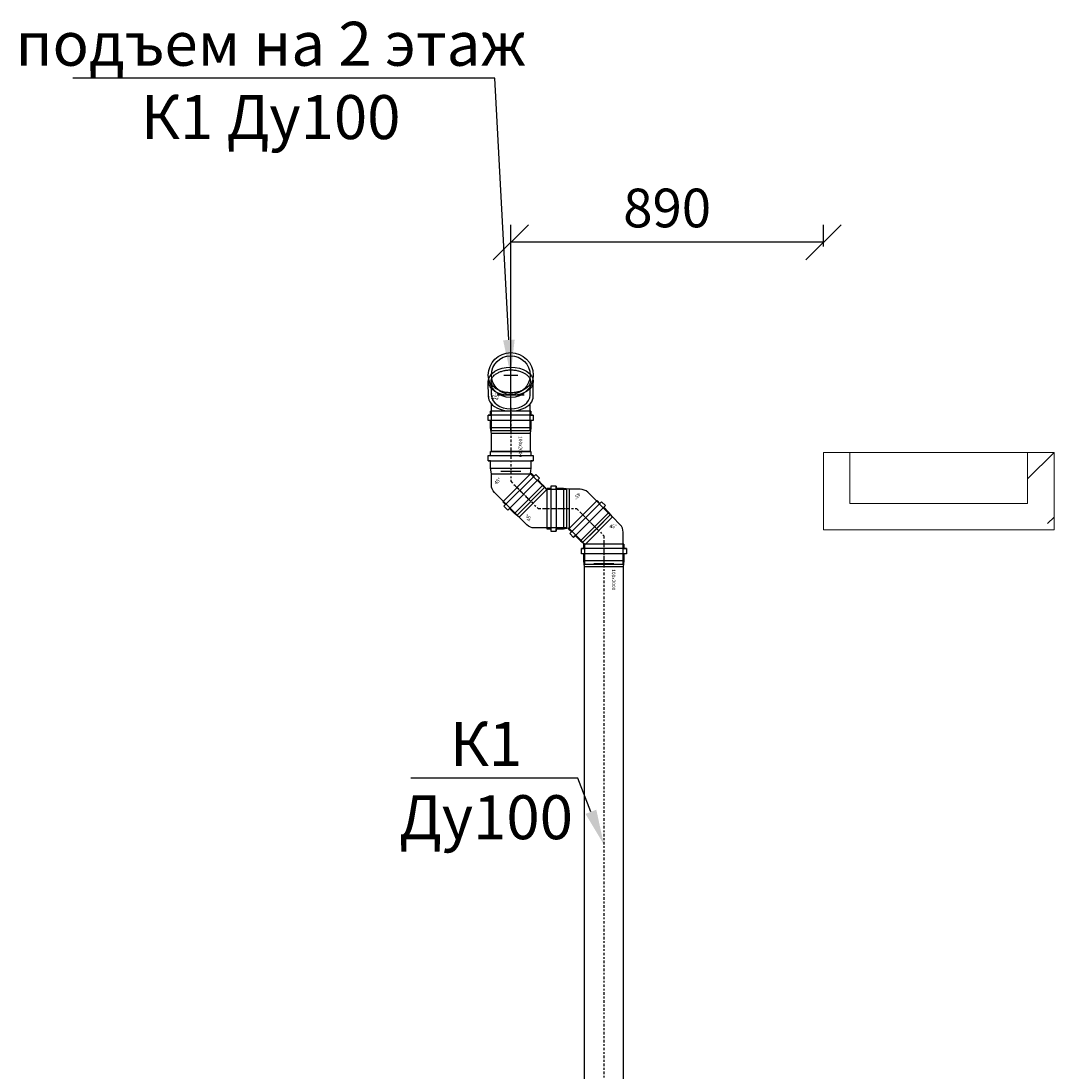
# Model space of a CAD drawing. Units: millimetres. Extents: x 1962 to 3667, y -2095 to 2954.
# Drawn here: x 3238 to 3297, y 1807 to 1867 of the extents above; entities that cross this region are included whole.
import ezdxf
from ezdxf import colors
from ezdxf.entities.mleader import LeaderData, LeaderLine
from ezdxf.math import Vec2, Vec3

# ---------------------------------------------------------------- set-up
doc = ezdxf.new("R2010")
doc.units = ezdxf.units.MM
doc.linetypes.add('MITTE2', pattern=[1.125, 0.75, -0.125, 0.125, -0.125])
doc.layers.add('ВК', color=7, linetype='Continuous')
doc.layers.add('Новые перегородки серые', color=7, linetype='Continuous')
doc.layers.add('Новые перегородки серые_Ном._пера__7', color=7, linetype='Continuous', lineweight=13)
doc.styles.get("Standard").update_dxf_attribs({"font": 'ISOCPEUR.TTF', "oblique": 15})
doc.styles.add('ГОСТ', font='simplex.shx', dxfattribs={"width": 0.75})
doc.dimstyles.new('М50', dxfattribs={"dimtxt": 2.2, "dimasz": 2, "dimexe": 1, "dimexo": 0, "dimgap": 0.5, "dimtad": 1, "dimlfac": 50, "dimrnd": 5, "dimzin": 9, "dimtxsty": 'Standard', "dimblk": 'OBLIQUE', "dimcen": -2, "dimadec": 0, "dimazin": 2, "dimtm": 1e-09, "dimtfac": 1, "dimtmove": 0, "dimatfit": 3, "dimldrblk": 'OPEN30', "dimfxl": 1, "dimarcsym": 0})

# ---------------------------------------------------------------- blocks, each defined once
blk = doc.blocks.new('_Oblique')
at = {"color": 0, "linetype": 'ByBlock', "lineweight": -2}
blk.add_line((-0.5, -0.5), (0.5, 0.5), dxfattribs=at)
blk = doc.blocks.new('*D233')
at = {"layer": 'Defpoints', "color": 0, "lineweight": 40, "transparency": 16777216}
for p in [(3265.884, 1854.329), (3283.667, 1854.082), (3265.884, 1846.778)]:
    blk.add_point(p, dxfattribs=at)
at = {"layer": 'ВК', "color": 0, "lineweight": -2, "transparency": 16777216}
for p, q in [((3265.884, 1846.778), (3265.884, 1855.329)), ((3283.667, 1854.082), (3283.667, 1855.329)), ((3283.667, 1854.329), (3265.884, 1854.329))]:
    blk.add_line(p, q, dxfattribs=at)
at = {"layer": 'ВК', "color": 0, "lineweight": -2, "transparency": 16777216, "xscale": 2, "yscale": 2, "zscale": 2, "rotation": 180}
blk.add_blockref('_Oblique', (3265.884, 1854.329), dxfattribs=at)
at = {"layer": 'ВК', "color": 0, "lineweight": -2, "transparency": 16777216, "xscale": 2, "yscale": 2, "zscale": 2}
blk.add_blockref('_Oblique', (3283.667, 1854.329), dxfattribs=at)
at = {"layer": 'ВК', "color": 0, "transparency": 16777216, "insert": (3274.775, 1855.992), "char_height": 2.2, "attachment_point": 5, "style": 'ГОСТ'}
blk.add_mtext('890', dxfattribs=at)
blk = doc.blocks.new('_Open30')
at = {"color": 0, "linetype": 'ByBlock', "lineweight": -2}
for p, q in [((-1, 0.268), (0, 0)), ((0, 0), (-1, -0.268)), ((0, 0), (-1, 0))]:
    blk.add_line(p, q, dxfattribs=at)

msp = doc.modelspace()

# ---------------------------------------------------------------- hatches: boundary and pattern name
at = {"layer": 'Новые перегородки серые', "linetype": 'Continuous', "lineweight": 0, "ltscale": 2, "true_color": 0x000000}
h = msp.add_hatch(dxfattribs=at)
h.set_pattern_fill('ДВОЙНАЯ_1_4_0002', color=18, style=0, pattern_type=2)
h.set_pattern_definition([(45, (2967.767, 1656.778), (-9.1924, 9.1924), []), (45, (2965.928, 1658.616), (-9.1924, 9.1924), [])])
h.paths.add_polyline_path([(3295.26664, 1842.38793), (3295.26664, 1839.478), (3296.76664, 1837.978), (3296.76664, 1842.38793)])

# ---------------------------------------------------------------- linework, layer by layer
at = {"layer": 'ВК', "color": 6}
for p, q in [((3265.88399, 1843.616), (3265.88399, 1847.29361)), ((3265.88399, 1845.18261), (3265.88399, 1847.21902)), ((3265.48601, 1846.778), (3266.28197, 1846.778)), ((3264.60892, 1845.52124), (3264.60861, 1846.4245)), ((3264.78399, 1845.6382), (3264.78399, 1846.18796)), ((3266.98399, 1845.6382), (3266.98399, 1846.18796)), ((3267.15906, 1845.52124), (3267.15999, 1846.4245)), ((3266.65183, 1845.6382), (3265.11615, 1845.6382)), ((3266.65183, 1845.6382), (3265.11615, 1845.6382)), ((3264.78399, 1843.616), (3264.78399, 1845.14229)), ((3266.98399, 1843.616), (3266.98399, 1845.14229)), ((3267.16399, 1844.49855), (3264.60399, 1844.49855)), ((3267.16399, 1844.19312), (3264.60399, 1844.19312)), ((3266.98399, 1843.616), (3264.78399, 1843.616)), ((3265.88399, 1843.63754), (3265.88399, 1843.59779)), ((3264.60399, 1842.20593), (3267.16399, 1842.20593)), ((3264.60399, 1841.9005), (3267.16399, 1841.9005)), ((3265.49469, 1839.32248), (3267.30488, 1841.13268)), ((3265.71066, 1839.10651), (3267.52086, 1840.9167)), ((3268.16341, 1840.4734), (3268.16341, 1837.9134)), ((3268.46885, 1840.4734), (3268.46885, 1837.9134)), ((3271.04686, 1839.5827), (3269.23667, 1837.77251)), ((3271.26284, 1839.36672), (3269.45264, 1837.55653)), ((3272.45595, 1836.93219), (3269.89595, 1836.93219)), ((3272.45595, 1836.62675), (3269.89595, 1836.62675)), ((3271.17595, 1836.07117), (3271.17595, 1836.03142))]:
    msp.add_line(p, q, dxfattribs=at)
at = {"layer": 'ВК', "color": 6, "linetype": 'MITTE2', "ltscale": 0.2}
for p, q in [((3265.88399, 1844.91762), (3265.88399, 1842.43538)), ((3265.88399, 1842.62499), (3265.88399, 1840.74338)), ((3265.88399, 1840.74338), (3267.02385, 1839.60352)), ((3266.10346, 1840.5239), (3267.43397, 1839.1934)), ((3267.43397, 1839.1934), (3269.04597, 1839.1934)), ((3267.74435, 1839.1934), (3269.62597, 1839.1934)), ((3269.62597, 1839.1934), (3270.76582, 1838.05354)), ((3269.84544, 1838.97393), (3271.17595, 1837.64342)), ((3271.17595, 1837.64342), (3271.17595, 1836.03142)), ((3271.17595, 1837.35125), (3271.17595, 1797.16163))]:
    msp.add_line(p, q, dxfattribs=at)
at = {"layer": 'ВК', "color": 6}
for points in [[(3267.02769, 1844.728), (3267.02769, 1844.728), (3267.02769, 1844.49855), (3267.16399, 1844.49855), (3267.16399, 1844.19312), (3267.02769, 1844.19312), (3267.02769, 1843.78083), (3266.98399, 1843.45059), (3266.98399, 1842.43538), (3264.78399, 1842.43538), (3264.78399, 1843.45059), (3264.74029, 1843.78083), (3264.74029, 1844.19312), (3264.60399, 1844.19312), (3264.60399, 1844.49855), (3264.74029, 1844.49855), (3264.74029, 1844.728), (3264.74029, 1844.728)], [(3267.02769, 1844.728), (3264.74029, 1844.728)], [(3267.02769, 1843.78083), (3264.74029, 1843.78083)], [(3266.45584, 1843.616), (3265.31214, 1843.616)], [(3266.98399, 1843.45059), (3264.78399, 1843.45059)], [(3264.74029, 1842.43538), (3267.02769, 1842.43538)], [(3264.74029, 1841.4882), (3267.02769, 1841.4882)], [(3264.78399, 1841.15797), (3266.98399, 1841.15797)], [(3265.31214, 1841.32338), (3266.45584, 1841.32338)], [(3265.42883, 1839.58111), (3267.04626, 1841.19854)], [(3266.09858, 1838.91136), (3267.71601, 1840.52879)], [(3266.36299, 1838.70874), (3267.91862, 1840.26438)], [(3266.61949, 1839.19916), (3267.4282, 1840.00788)], [(3267.93397, 1840.3371), (3267.93397, 1838.0497)], [(3268.88114, 1840.3371), (3268.88114, 1838.0497)], [(3269.21137, 1840.2934), (3269.21137, 1838.0934)], [(3269.04597, 1839.76525), (3269.04597, 1838.62155)], [(3270.78824, 1839.64856), (3269.17081, 1838.03113)], [(3271.45799, 1838.97881), (3269.84056, 1837.36138)], [(3271.6606, 1838.7144), (3270.10497, 1837.15876)], [(3271.17018, 1838.4579), (3270.36147, 1837.64918)], [(3272.31964, 1837.16163), (3272.31964, 1837.16163), (3272.31964, 1836.93219), (3272.45595, 1836.93219), (3272.45595, 1836.62675), (3272.31964, 1836.62675), (3272.31964, 1836.21446), (3272.27595, 1835.88423), (3272.27595, 1805.84), (3270.07595, 1805.84), (3270.07595, 1835.88423), (3270.03225, 1836.21446), (3270.03225, 1836.62675), (3269.89595, 1836.62675), (3269.89595, 1836.93219), (3270.03225, 1836.93219), (3270.03225, 1837.16163), (3270.03225, 1837.16163)], [(3272.31964, 1837.16163), (3270.03225, 1837.16163)], [(3272.31964, 1836.21446), (3270.03225, 1836.21446)], [(3272.27595, 1835.88423), (3270.07595, 1835.88423)], [(3271.74779, 1836.04963), (3270.6041, 1836.04963)]]:
    msp.add_lwpolyline(points, dxfattribs=at)
for points in [[(3267.02769, 1842.43538), (3267.02769, 1842.43538), (3267.02769, 1842.20593), (3267.16399, 1842.20593), (3267.16399, 1841.9005), (3267.02769, 1841.9005), (3267.02769, 1841.4882), (3266.98879, 1841.19422), (3267.80166, 1840.38134), (3266.24603, 1838.8257), (3264.95973, 1840.11201, -0.19891237), (3264.78399, 1840.53627), (3264.78399, 1841.15797), (3264.74029, 1841.4882), (3264.74029, 1841.9005), (3264.60399, 1841.9005), (3264.60399, 1842.20593), (3264.74029, 1842.20593), (3264.74029, 1842.43538), (3264.74029, 1842.43538)], [(3267.04626, 1841.19854), (3267.04626, 1841.19854), (3267.2085, 1841.0363), (3267.30488, 1841.13268), (3267.52086, 1840.9167), (3267.42448, 1840.82032), (3267.71601, 1840.52879), (3267.89638, 1840.2934), (3269.04597, 1840.2934), (3269.04597, 1838.0934), (3267.22686, 1838.0934, -0.19891237), (3266.8026, 1838.26913), (3266.36299, 1838.70874), (3266.09858, 1838.91136), (3265.80705, 1839.20289), (3265.71066, 1839.10651), (3265.49469, 1839.32248), (3265.59107, 1839.41887), (3265.42883, 1839.58111), (3265.42883, 1839.58111)], [(3267.93397, 1838.0497), (3267.93397, 1838.0497), (3268.16341, 1838.0497), (3268.16341, 1837.9134), (3268.46885, 1837.9134), (3268.46885, 1838.0497), (3268.88114, 1838.0497), (3269.17513, 1838.0886), (3269.98801, 1837.27573), (3271.54364, 1838.83136), (3270.25734, 1840.11766, 0.19891237), (3269.83307, 1840.2934), (3269.21137, 1840.2934), (3268.88114, 1840.3371), (3268.46885, 1840.3371), (3268.46885, 1840.4734), (3268.16341, 1840.4734), (3268.16341, 1840.3371), (3267.93397, 1840.3371), (3267.93397, 1840.3371)], [(3269.17081, 1838.03113), (3269.17081, 1838.03113), (3269.33305, 1837.86889), (3269.23667, 1837.77251), (3269.45264, 1837.55653), (3269.54902, 1837.65291), (3269.84056, 1837.36138), (3270.07595, 1837.181), (3270.07595, 1836.03142), (3272.27595, 1836.03142), (3272.27595, 1837.85053, 0.19891237), (3272.10021, 1838.27479), (3271.6606, 1838.7144), (3271.45799, 1838.97881), (3271.16645, 1839.27034), (3271.26284, 1839.36672), (3271.04686, 1839.5827), (3270.95048, 1839.48632), (3270.78824, 1839.64856), (3270.78824, 1839.64856)]]:
    msp.add_lwpolyline(points, format="xyb", dxfattribs=at)
for radius in [1.276, 1.1]:
    msp.add_circle((3265.88399, 1846.778), radius, dxfattribs=at)
msp.add_ellipse((3265.88399, 1846.4245), major_axis=(-1.276, 0), ratio=0.63378949, dxfattribs=at)
for centre, major_axis, ratio, start_param, end_param in [((3265.88399, 1845.55214), (-1.276, 0), 0.63378949, 6.2454048, 9.46168605), ((3265.88399, 1845.6382), (-1.1, 0), 0.70710678, 0, 3.14159265)]:
    msp.add_ellipse(centre, major_axis=major_axis, ratio=ratio, start_param=start_param, end_param=end_param, dxfattribs=at)
msp.add_open_spline([(3264.76799, 1846.4245), (3264.76799, 1846.39276), (3264.77223, 1846.36099), (3264.78977, 1846.29669), (3264.80311, 1846.26414), (3264.8399, 1846.19871), (3264.86338, 1846.16585), (3264.92083, 1846.10129), (3264.9548, 1846.06962), (3265.03264, 1846.0092), (3265.0765, 1845.98047), (3265.17281, 1845.92748), (3265.22526, 1845.90322), (3265.33702, 1845.86041), (3265.39631, 1845.84185), (3265.54464, 1845.80511), (3265.63601, 1845.79014), (3265.82222, 1845.77443), (3265.91705, 1845.7737), (3266.1039, 1845.78653), (3266.19591, 1845.8001), (3266.37099, 1845.84037), (3266.45405, 1845.86708), (3266.6057, 1845.93121), (3266.67427, 1845.96863), (3266.78077, 1846.04223), (3266.82209, 1846.07714), (3266.89156, 1846.14897), (3266.9197, 1846.18584), (3266.96306, 1846.25935), (3266.97832, 1846.29594), (3266.99734, 1846.36808), (3267.00118, 1846.40367), (3266.99818, 1846.47498), (3266.99132, 1846.51079), (3266.96583, 1846.58342), (3266.94713, 1846.62025), (3266.8966, 1846.69372), (3266.86476, 1846.7303), (3266.78809, 1846.80083), (3266.74327, 1846.83475), (3266.64211, 1846.89759), (3266.58579, 1846.92649), (3266.46395, 1846.97743), (3266.39844, 1846.99946), (3266.26104, 1847.03535), (3266.18915, 1847.04921), (3266.04206, 1847.06798), (3265.96686, 1847.07289), (3265.81635, 1847.07351), (3265.74105, 1847.06922), (3265.59352, 1847.05165), (3265.52131, 1847.03838), (3265.38307, 1847.00359), (3265.31703, 1846.98207), (3265.19397, 1846.93207), (3265.13695, 1846.90357), (3265.03425, 1846.84142), (3264.9886, 1846.80777), (3264.91019, 1846.7376), (3264.87746, 1846.70112), (3264.82518, 1846.62771), (3264.80561, 1846.59083), (3264.77851, 1846.51808), (3264.77091, 1846.48221), (3264.76822, 1846.43919), (3264.76799, 1846.43185), (3264.76799, 1846.4245)], degree=3, knots=[0, 0, 0, 0, 0.17118148, 0.17118148, 0.34236297, 0.34236297, 0.51354445, 0.51354445, 0.68472593, 0.68472593, 0.85590742, 0.85590742, 1.0270889, 1.0270889, 1.19827038, 1.19827038, 1.4384982, 1.4384982, 1.67872601, 1.67872601, 1.91895382, 1.91895382, 2.15918163, 2.15918163, 2.39940945, 2.39940945, 2.59161744, 2.59161744, 2.78382543, 2.78382543, 2.97603342, 2.97603342, 3.16824141, 3.16824141, 3.3604494, 3.3604494, 3.55265739, 3.55265739, 3.74486538, 3.74486538, 3.93707338, 3.93707338, 4.12928137, 4.12928137, 4.32148936, 4.32148936, 4.51369735, 4.51369735, 4.70590534, 4.70590534, 4.89811333, 4.89811333, 5.09032132, 5.09032132, 5.28252931, 5.28252931, 5.4747373, 5.4747373, 5.66694529, 5.66694529, 5.85915329, 5.85915329, 6.05136128, 6.05136128, 6.24356927, 6.24356927, 6.28318531, 6.28318531, 6.28318531, 6.28318531], dxfattribs=at)
at = {"layer": 'Новые перегородки серые_Ном._пера__7', "linetype": 'Continuous', "ltscale": 2, "flags": 128}
for points in [[(3283.66664, 1842.38793), (3283.66664, 1837.978)], [(3296.76664, 1842.38793), (3283.66664, 1842.38793)], [(3285.16664, 1839.478), (3285.16664, 1842.38793)], [(3295.26664, 1842.38793), (3295.26664, 1839.478)], [(3296.76664, 1837.978), (3296.76664, 1842.38793)], [(3295.26664, 1839.478), (3285.16664, 1839.478)], [(3283.66664, 1837.978), (3296.76664, 1837.978)]]:
    msp.add_lwpolyline(points, dxfattribs=at)

# ---------------------------------------------------------------- texts
at = {"layer": 'ВК', "color": 6, "lineweight": 15, "char_height": 0.2, "width": 2.312054, "style": 'ГОСТ'}
for s, insert, attachment_point, rotation in [('45%%D', (3264.76893, 1845.35523), 1, 90), ('45%%D', (3264.98975, 1845.3562), 1, 90), ('100x2000', (3266.53813, 1843.31034), 1, 270), ('45%%D', (3265.2085, 1840.96794), 3, 45), ('45%%D', (3269.4014, 1839.86889), 9, 225), ('45%%D', (3266.79753, 1838.87455), 3, 90), ('100x2000', (3271.83009, 1835.74398), 1, 270)]:
    msp.add_mtext(s, dxfattribs=dict(at, insert=insert, attachment_point=attachment_point, rotation=rotation))
at = {"layer": 'ВК', "color": 6, "lineweight": 15, "insert": (3271.4948, 1838.27986), "char_height": 0.2, "width": 2.312054, "attachment_point": 1, "style": 'ГОСТ'}
msp.add_mtext('45%%D', dxfattribs=at)

# ---------------------------------------------------------------- dimensions: what is measured, and where the dimension line sits
at = {"layer": 'ВК', "color": 0}
dim = msp.add_linear_dim(base=(3265.88399, 1854.32869), p1=(3283.66664, 1854.08183), p2=(3265.88399, 1846.778), dimstyle='М50', override={"dimtxsty": 'ГОСТ'}, dxfattribs=at)
dim.commit()
dim.dimension.update_dxf_attribs({"geometry": '*D233', "text_midpoint": (3274.77532, 1855.99235)})

# ---------------------------------------------------------------- leaders
ml = msp.add_multileader_mtext('Standard', dxfattribs=at)
ml.set_content('подъем на 2 этаж\\PК1 Ду100', style='ГОСТ')
ml.set_leader_properties()
ml.build(insert=Vec2(0, 0))
ml.multileader.update_dxf_attribs({"text_left_attachment_type": 6, "text_right_attachment_type": 6, "dogleg_length": 1, "arrow_head_size": 2})
ctx = ml.context
ctx.base_point, ctx.char_height, ctx.arrow_head_size, ctx.landing_gap_size, ctx.plane_origin = Vec3(3240.50535, 1863.65803), 2.5, 2, 1, Vec3(3240.72074, 1842.45973)
ctx.left_attachment, ctx.right_attachment, ctx.text_align_type = 6, 6, 1
notes = []
notes.append((ctx, [(0, (1, 1, 0), (3264.9741, 1863.65803), (-1, 0), 1, [(2, [(3265.88399, 1846.778)], 0, [])])]))
ctx.mtext.insert, ctx.mtext.alignment, ctx.mtext.flow_direction = Vec3(3252.23973, 1866.8607), 2, 5
at = {"layer": 'ВК', "color": 0, "lineweight": 15}
ml = msp.add_multileader_mtext('Standard', dxfattribs=at)
ml.set_content('К1\\PДу100', style='ГОСТ')
ml.set_leader_properties()
ml.build(insert=Vec2(0, 0))
ml.multileader.update_dxf_attribs({"text_left_attachment_type": 6, "text_right_attachment_type": 6, "dogleg_length": 1, "arrow_head_size": 2})
ctx = ml.context
ctx.base_point, ctx.char_height, ctx.arrow_head_size, ctx.landing_gap_size, ctx.plane_origin = Vec3(3260.26724, 1823.86479), 2.5, 2, 1, Vec3(3321.09516, 1804.20832)
ctx.left_attachment, ctx.right_attachment, ctx.text_align_type = 6, 6, 1
notes.append((ctx, [(0, (1, 1, 0), (3269.68912, 1823.86479), (-1, 0), 1, [(0, [(3271.17595, 1820.09742)], 0, [])])]))
ctx.mtext.insert, ctx.mtext.alignment, ctx.mtext.flow_direction = Vec3(3264.47818, 1827.06745), 2, 5
for ctx, leaders in notes:
    for number, flags, end, landing, length, lines in leaders:
        leader = LeaderData()
        leader.index, (leader.has_last_leader_line, leader.has_dogleg_vector, leader.attachment_direction) = number, flags
        leader.last_leader_point, leader.dogleg_vector, leader.dogleg_length = Vec3(end), Vec3(landing), length
        for number, points, colour, breaks in lines:
            line = LeaderLine()
            line.index, line.vertices, line.color, line.breaks = number, Vec3.list(points), colors.encode_raw_color(colour), breaks
            leader.lines.append(line)
        ctx.leaders.append(leader)

doc.saveas('drawing.dxf')
